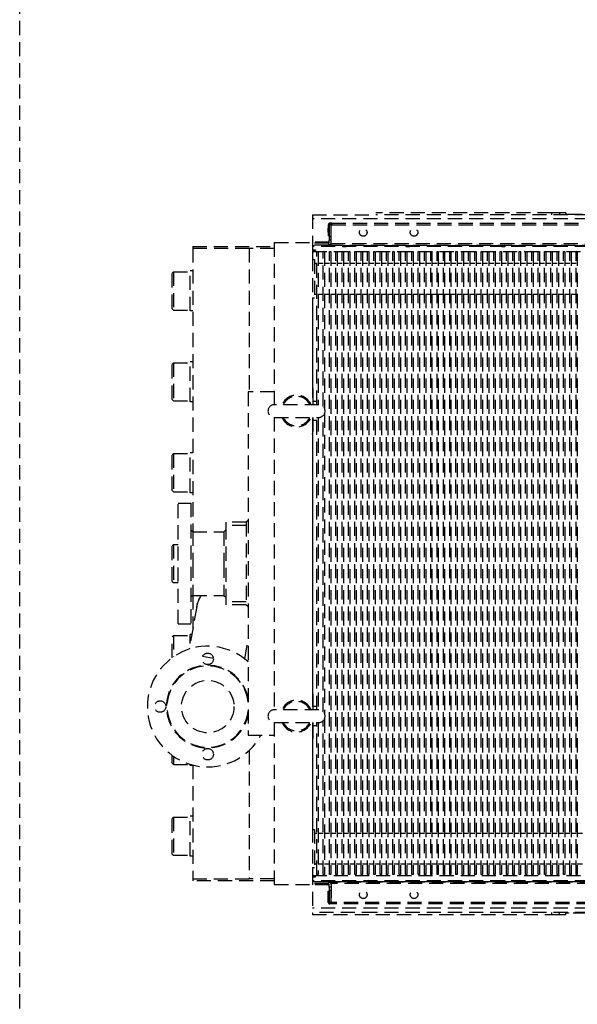
# Model space of a CAD drawing. Units: millimetres. Extents: x 501276 to 514916, y 4114352 to 4124152.
# Drawn here: x 509787 to 509886, y 4118025 to 4118200 of the extents above; entities that cross this region are included whole.
import ezdxf

# ---------------------------------------------------------------- set-up
doc = ezdxf.new("R2010")
doc.units = ezdxf.units.MM
doc.header["$LTSCALE"] = 10
doc.linetypes.add('HIDDEN', pattern=[0.375, 0.25, -0.125])
doc.layers.add('2. kademe', color=23, linetype='Continuous', lineweight=30)

msp = doc.modelspace()

# ---------------------------------------------------------------- linework, layer by layer
at = {"layer": '2. kademe', "linetype": 'HIDDEN'}
for p, q in [((509786.945, 4117597.199), (509786.945, 4118351.896)), ((509881.311, 4118165.7), (509850.137, 4118165.7)), ((509882.719, 4118165.7), (509881.311, 4118165.7)), ((509881.311, 4118165.362), (509881.311, 4118165.7)), ((509883.845, 4118165.7), (509882.719, 4118165.7)), ((509882.719, 4118165.7), (509882.719, 4118165.362)), ((509883.845, 4118165.7), (509883.845, 4118165.362)), ((509838.873, 4118165.362), (509838.873, 4118131.682)), ((509838.873, 4118165.362), (509850.137, 4118165.362)), ((509974.155, 4118164.619), (509838.873, 4118164.619)), ((509974.155, 4118165.362), (509850.137, 4118165.362)), ((509883.845, 4118165.475), (509884.296, 4118165.475)), ((509884.296, 4118165.475), (509884.296, 4118165.362)), ((509884.296, 4118165.475), (509928.845, 4118165.475)), ((509841.588, 4118162.867), (509841.588, 4118162.602)), ((509841.588, 4118162.602), (509841.588, 4118162.338)), ((509841.689, 4118163.56), (509841.689, 4118161.589)), ((509841.858, 4118163.841), (509841.858, 4118163.818)), ((509841.971, 4118163.841), (509841.858, 4118163.841)), ((509841.858, 4118163.56), (509841.858, 4118163.537)), ((509841.858, 4118163.537), (509841.858, 4118161.42)), ((509842.196, 4118163.537), (509841.858, 4118163.537)), ((509842.309, 4118163.841), (509841.971, 4118163.841)), ((509841.971, 4118163.672), (509842.309, 4118163.672)), ((509842.196, 4118163.56), (509842.196, 4118163.672)), ((509842.196, 4118160.237), (509842.196, 4118163.56)), ((509842.196, 4118163.56), (509842.309, 4118163.56)), ((509842.196, 4118161.42), (509842.196, 4118163.537)), ((509842.309, 4118163.841), (509970.72, 4118163.841)), ((509842.309, 4118163.841), (509842.309, 4118163.56)), ((509842.309, 4118163.56), (509970.72, 4118163.56)), ((509841.858, 4118160.473), (509838.873, 4118160.473)), ((509841.858, 4118161.589), (509841.689, 4118161.589)), ((509841.858, 4118161.42), (509841.858, 4118160.856)), ((509842.196, 4118161.42), (509841.858, 4118161.42)), ((509841.858, 4118160.406), (509841.858, 4118160.856)), ((509842.196, 4118160.856), (509841.858, 4118160.856)), ((509817.64, 4118159.73), (509832.115, 4118159.73)), ((509817.64, 4118159.73), (509817.64, 4118159.392)), ((509817.64, 4118159.392), (509817.64, 4118109.177)), ((509827.665, 4118159.392), (509817.64, 4118159.392)), ((509827.665, 4118159.392), (509817.64, 4118159.392)), ((509832.115, 4118159.392), (509827.665, 4118159.392)), ((509827.665, 4118159.392), (509827.665, 4118133.935)), ((509832.115, 4118160.406), (509832.115, 4118131.682)), ((509832.115, 4118160.406), (509838.873, 4118160.406)), ((509841.746, 4118160.293), (509838.873, 4118160.293)), ((509841.746, 4118159.955), (509838.873, 4118159.955)), ((509974.155, 4118159.843), (509838.873, 4118159.843)), ((509838.929, 4118159.73), (509838.873, 4118159.73)), ((509838.873, 4118159.111), (509839.436, 4118159.111)), ((509839.436, 4118158.998), (509838.873, 4118158.998)), ((509838.929, 4118159.111), (509838.929, 4118159.73)), ((509974.155, 4118159.73), (509838.929, 4118159.73)), ((509838.929, 4118157.403), (509838.929, 4118158.998)), ((509838.929, 4118158.829), (509974.155, 4118158.829)), ((509839.436, 4118159.111), (509839.436, 4118158.998)), ((509839.683, 4118158.811), (509839.908, 4118158.811)), ((509839.683, 4118131.682), (509839.683, 4118158.811)), ((509839.908, 4118158.811), (509839.908, 4118131.682)), ((509840.804, 4118158.811), (509841.029, 4118158.811)), ((509840.804, 4118131.345), (509840.804, 4118158.811)), ((509841.029, 4118158.811), (509841.029, 4118131.013)), ((509841.746, 4118160.293), (509841.746, 4118159.955)), ((509841.746, 4118159.955), (509971.283, 4118159.955)), ((509841.925, 4118158.811), (509842.15, 4118158.811)), ((509841.925, 4118048.422), (509841.925, 4118158.811)), ((509842.15, 4118158.811), (509842.15, 4118048.422)), ((509842.196, 4118159.955), (509842.196, 4118160.237)), ((509842.196, 4118160.237), (509970.833, 4118160.237)), ((509843.045, 4118158.811), (509843.271, 4118158.811)), ((509843.045, 4118048.422), (509843.045, 4118158.811)), ((509843.271, 4118158.811), (509843.271, 4118048.422)), ((509844.166, 4118158.811), (509844.391, 4118158.811)), ((509844.166, 4118048.422), (509844.166, 4118158.811)), ((509844.297, 4118159.741), (509844.826, 4118159.741)), ((509844.391, 4118158.811), (509844.391, 4118048.422)), ((509845.287, 4118158.811), (509845.512, 4118158.811)), ((509845.287, 4118048.422), (509845.287, 4118158.811)), ((509845.512, 4118158.811), (509845.512, 4118048.422)), ((509846.408, 4118048.422), (509846.408, 4118158.811)), ((509846.408, 4118158.811), (509846.633, 4118158.811)), ((509846.633, 4118158.811), (509846.633, 4118048.422)), ((509847.529, 4118158.811), (509847.754, 4118158.811)), ((509847.529, 4118048.422), (509847.529, 4118158.811)), ((509847.754, 4118158.811), (509847.754, 4118048.422)), ((509848.649, 4118158.811), (509848.875, 4118158.811)), ((509848.649, 4118048.422), (509848.649, 4118158.811)), ((509848.875, 4118158.811), (509848.875, 4118048.422)), ((509849.77, 4118158.811), (509849.995, 4118158.811)), ((509849.77, 4118048.422), (509849.77, 4118158.811)), ((509849.995, 4118158.811), (509849.995, 4118048.422)), ((509850.891, 4118158.811), (509851.116, 4118158.811)), ((509850.891, 4118048.422), (509850.891, 4118158.811)), ((509851.116, 4118158.811), (509851.116, 4118048.422)), ((509852.012, 4118048.422), (509852.012, 4118158.811)), ((509852.012, 4118158.811), (509852.237, 4118158.811)), ((509852.237, 4118158.811), (509852.237, 4118048.422)), ((509853.132, 4118048.422), (509853.132, 4118158.811)), ((509853.132, 4118158.811), (509853.358, 4118158.811)), ((509853.358, 4118158.811), (509853.358, 4118048.422)), ((509854.253, 4118048.422), (509854.253, 4118158.811)), ((509854.253, 4118158.811), (509854.478, 4118158.811)), ((509854.478, 4118158.811), (509854.478, 4118048.422)), ((509855.374, 4118048.422), (509855.374, 4118158.811)), ((509855.374, 4118158.811), (509855.599, 4118158.811)), ((509855.561, 4118159.741), (509856.09, 4118159.741)), ((509855.599, 4118158.811), (509855.599, 4118048.422)), ((509856.495, 4118048.422), (509856.495, 4118158.811)), ((509856.495, 4118158.811), (509856.72, 4118158.811)), ((509856.72, 4118158.811), (509856.72, 4118048.422)), ((509857.616, 4118048.422), (509857.616, 4118158.811)), ((509857.616, 4118158.811), (509857.841, 4118158.811)), ((509857.841, 4118158.811), (509857.841, 4118048.422)), ((509858.736, 4118048.422), (509858.736, 4118158.811)), ((509858.736, 4118158.811), (509858.962, 4118158.811)), ((509858.962, 4118158.811), (509858.962, 4118048.422)), ((509859.857, 4118048.422), (509859.857, 4118158.811)), ((509859.857, 4118158.811), (509860.082, 4118158.811)), ((509860.082, 4118158.811), (509860.082, 4118048.422)), ((509860.978, 4118048.422), (509860.978, 4118158.811)), ((509860.978, 4118158.811), (509861.203, 4118158.811)), ((509861.203, 4118158.811), (509861.203, 4118048.422)), ((509862.099, 4118158.811), (509862.324, 4118158.811)), ((509862.099, 4118048.422), (509862.099, 4118158.811)), ((509862.324, 4118158.811), (509862.324, 4118048.422)), ((509863.219, 4118158.811), (509863.445, 4118158.811)), ((509863.219, 4118048.422), (509863.219, 4118158.811)), ((509863.445, 4118158.811), (509863.445, 4118048.422)), ((509864.34, 4118048.422), (509864.34, 4118158.811)), ((509864.34, 4118158.811), (509864.566, 4118158.811)), ((509864.566, 4118158.811), (509864.566, 4118048.422)), ((509865.461, 4118048.422), (509865.461, 4118158.811)), ((509865.461, 4118158.811), (509865.686, 4118158.811)), ((509865.686, 4118158.811), (509865.686, 4118048.422)), ((509866.582, 4118048.422), (509866.582, 4118158.811)), ((509866.582, 4118158.811), (509866.807, 4118158.811)), ((509866.807, 4118158.811), (509866.807, 4118048.422)), ((509867.703, 4118048.422), (509867.703, 4118158.811)), ((509867.703, 4118158.811), (509867.928, 4118158.811)), ((509867.928, 4118158.811), (509867.928, 4118048.422)), ((509868.823, 4118048.422), (509868.823, 4118158.811)), ((509868.823, 4118158.811), (509869.049, 4118158.811)), ((509869.049, 4118158.811), (509869.049, 4118048.422)), ((509869.944, 4118048.422), (509869.944, 4118158.811)), ((509869.944, 4118158.811), (509870.169, 4118158.811)), ((509870.169, 4118158.811), (509870.169, 4118048.422)), ((509871.065, 4118048.422), (509871.065, 4118158.811)), ((509871.065, 4118158.811), (509871.29, 4118158.811)), ((509871.29, 4118158.811), (509871.29, 4118048.422)), ((509872.186, 4118048.422), (509872.186, 4118158.811)), ((509872.186, 4118158.811), (509872.411, 4118158.811)), ((509872.411, 4118158.811), (509872.411, 4118048.422)), ((509872.457, 4118159.741), (509872.987, 4118159.741)), ((509873.307, 4118048.422), (509873.307, 4118158.811)), ((509873.307, 4118158.811), (509873.532, 4118158.811)), ((509873.532, 4118158.811), (509873.532, 4118048.422)), ((509874.427, 4118048.422), (509874.427, 4118158.811)), ((509874.427, 4118158.811), (509874.653, 4118158.811)), ((509874.653, 4118158.811), (509874.653, 4118048.422)), ((509875.548, 4118048.422), (509875.548, 4118158.811)), ((509875.548, 4118158.811), (509875.773, 4118158.811)), ((509875.773, 4118158.811), (509875.773, 4118048.422)), ((509876.669, 4118158.811), (509876.894, 4118158.811)), ((509876.669, 4118048.422), (509876.669, 4118158.811)), ((509876.894, 4118158.811), (509876.894, 4118048.422)), ((509877.79, 4118048.422), (509877.79, 4118158.811)), ((509877.79, 4118158.811), (509878.015, 4118158.811)), ((509878.015, 4118158.811), (509878.015, 4118048.422)), ((509878.91, 4118048.422), (509878.91, 4118158.811)), ((509878.91, 4118158.811), (509879.136, 4118158.811)), ((509879.136, 4118158.811), (509879.136, 4118048.422)), ((509880.031, 4118048.422), (509880.031, 4118158.811)), ((509880.031, 4118158.811), (509880.256, 4118158.811)), ((509880.256, 4118158.811), (509880.256, 4118048.422)), ((509881.152, 4118048.422), (509881.152, 4118158.811)), ((509881.152, 4118158.811), (509881.377, 4118158.811)), ((509881.377, 4118158.811), (509881.377, 4118048.422)), ((509882.273, 4118048.422), (509882.273, 4118158.811)), ((509882.273, 4118158.811), (509882.498, 4118158.811)), ((509882.498, 4118158.811), (509882.498, 4118048.422)), ((509883.394, 4118048.422), (509883.394, 4118158.811)), ((509883.394, 4118158.811), (509883.619, 4118158.811)), ((509883.619, 4118158.811), (509883.619, 4118048.422)), ((509884.514, 4118048.422), (509884.514, 4118158.811)), ((509884.514, 4118158.811), (509884.74, 4118158.811)), ((509884.74, 4118158.811), (509884.74, 4118048.422)), ((509885.635, 4118048.422), (509885.635, 4118158.811)), ((509885.635, 4118158.811), (509885.86, 4118158.811)), ((509885.86, 4118158.811), (509885.86, 4118048.422)), ((509838.873, 4118157.403), (509839.267, 4118157.403)), ((509839.267, 4118157.403), (509839.267, 4118150.644)), ((509813.979, 4118154.999), (509814.205, 4118155.224)), ((509814.205, 4118155.224), (509814.205, 4118148.466)), ((509814.205, 4118155.224), (509817.19, 4118155.224)), ((509817.19, 4118148.297), (509817.19, 4118155.393)), ((509817.64, 4118155.393), (509817.19, 4118155.393)), ((509839.267, 4118156.744), (509839.683, 4118156.744)), ((509839.908, 4118156.744), (509840.804, 4118156.744)), ((509841.029, 4118156.744), (509841.925, 4118156.744)), ((509842.15, 4118156.744), (509843.045, 4118156.744)), ((509843.271, 4118156.744), (509844.166, 4118156.744)), ((509844.391, 4118156.744), (509845.287, 4118156.744)), ((509845.512, 4118156.744), (509846.408, 4118156.744)), ((509846.633, 4118156.744), (509847.529, 4118156.744)), ((509847.754, 4118156.744), (509848.649, 4118156.744)), ((509848.875, 4118156.744), (509849.77, 4118156.744)), ((509849.995, 4118156.744), (509850.891, 4118156.744)), ((509851.116, 4118156.744), (509852.012, 4118156.744)), ((509852.237, 4118156.744), (509853.132, 4118156.744)), ((509853.358, 4118156.744), (509854.253, 4118156.744)), ((509854.478, 4118156.744), (509855.374, 4118156.744)), ((509855.599, 4118156.744), (509856.495, 4118156.744)), ((509856.72, 4118156.744), (509857.616, 4118156.744)), ((509857.841, 4118156.744), (509858.736, 4118156.744)), ((509858.962, 4118156.744), (509859.857, 4118156.744)), ((509860.082, 4118156.744), (509860.978, 4118156.744)), ((509861.203, 4118156.744), (509862.099, 4118156.744)), ((509862.324, 4118156.744), (509863.219, 4118156.744)), ((509863.445, 4118156.744), (509864.34, 4118156.744)), ((509864.566, 4118156.744), (509865.461, 4118156.744)), ((509865.686, 4118156.744), (509866.582, 4118156.744)), ((509866.807, 4118156.744), (509867.703, 4118156.744)), ((509867.928, 4118156.744), (509868.823, 4118156.744)), ((509869.049, 4118156.744), (509869.944, 4118156.744)), ((509870.169, 4118156.744), (509871.065, 4118156.744)), ((509871.29, 4118156.744), (509872.186, 4118156.744)), ((509872.411, 4118156.744), (509873.307, 4118156.744)), ((509873.532, 4118156.744), (509874.427, 4118156.744)), ((509874.653, 4118156.744), (509875.548, 4118156.744)), ((509875.773, 4118156.744), (509876.669, 4118156.744)), ((509876.894, 4118156.744), (509877.79, 4118156.744)), ((509878.015, 4118156.744), (509878.91, 4118156.744)), ((509879.136, 4118156.744), (509880.031, 4118156.744)), ((509880.256, 4118156.744), (509881.152, 4118156.744)), ((509881.377, 4118156.744), (509882.273, 4118156.744)), ((509882.498, 4118156.744), (509883.394, 4118156.744)), ((509883.619, 4118156.744), (509884.514, 4118156.744)), ((509884.74, 4118156.744), (509885.635, 4118156.744)), ((509813.979, 4118148.691), (509813.979, 4118154.999)), ((509838.873, 4118150.644), (509839.267, 4118150.644)), ((509838.929, 4118134.16), (509838.929, 4118150.644)), ((509839.267, 4118151.303), (509839.683, 4118151.303)), ((509839.908, 4118151.303), (509840.804, 4118151.303)), ((509841.029, 4118151.303), (509841.925, 4118151.303)), ((509842.15, 4118151.303), (509843.045, 4118151.303)), ((509843.271, 4118151.303), (509844.166, 4118151.303)), ((509844.391, 4118151.303), (509845.287, 4118151.303)), ((509845.512, 4118151.303), (509846.408, 4118151.303)), ((509846.633, 4118151.303), (509847.529, 4118151.303)), ((509847.754, 4118151.303), (509848.649, 4118151.303)), ((509848.875, 4118151.303), (509849.77, 4118151.303)), ((509849.995, 4118151.303), (509850.891, 4118151.303)), ((509851.116, 4118151.303), (509852.012, 4118151.303)), ((509852.237, 4118151.303), (509853.132, 4118151.303)), ((509853.358, 4118151.303), (509854.253, 4118151.303)), ((509854.478, 4118151.303), (509855.374, 4118151.303)), ((509855.599, 4118151.303), (509856.495, 4118151.303)), ((509856.72, 4118151.303), (509857.616, 4118151.303)), ((509857.841, 4118151.303), (509858.736, 4118151.303)), ((509858.962, 4118151.303), (509859.857, 4118151.303)), ((509860.082, 4118151.303), (509860.978, 4118151.303)), ((509861.203, 4118151.303), (509862.099, 4118151.303)), ((509862.324, 4118151.303), (509863.219, 4118151.303)), ((509863.445, 4118151.303), (509864.34, 4118151.303)), ((509864.566, 4118151.303), (509865.461, 4118151.303)), ((509865.686, 4118151.303), (509866.582, 4118151.303)), ((509866.807, 4118151.303), (509867.703, 4118151.303)), ((509867.928, 4118151.303), (509868.823, 4118151.303)), ((509869.049, 4118151.303), (509869.944, 4118151.303)), ((509870.169, 4118151.303), (509871.065, 4118151.303)), ((509871.29, 4118151.303), (509872.186, 4118151.303)), ((509872.411, 4118151.303), (509873.307, 4118151.303)), ((509873.532, 4118151.303), (509874.427, 4118151.303)), ((509874.653, 4118151.303), (509875.548, 4118151.303)), ((509875.773, 4118151.303), (509876.669, 4118151.303)), ((509876.894, 4118151.303), (509877.79, 4118151.303)), ((509878.015, 4118151.303), (509878.91, 4118151.303)), ((509879.136, 4118151.303), (509880.031, 4118151.303)), ((509880.256, 4118151.303), (509881.152, 4118151.303)), ((509881.377, 4118151.303), (509882.273, 4118151.303)), ((509882.498, 4118151.303), (509883.394, 4118151.303)), ((509883.619, 4118151.303), (509884.514, 4118151.303)), ((509884.74, 4118151.303), (509885.635, 4118151.303)), ((509813.979, 4118148.691), (509814.205, 4118148.466)), ((509814.205, 4118148.466), (509817.19, 4118148.466)), ((509817.64, 4118148.297), (509817.19, 4118148.297)), ((509813.979, 4118138.891), (509814.205, 4118139.117)), ((509813.979, 4118132.583), (509813.979, 4118138.891)), ((509814.205, 4118139.117), (509814.205, 4118132.358)), ((509814.205, 4118139.117), (509817.19, 4118139.117)), ((509817.19, 4118132.189), (509817.19, 4118139.286)), ((509817.64, 4118139.286), (509817.19, 4118139.286)), ((509813.979, 4118132.583), (509814.205, 4118132.358)), ((509827.463, 4118133.935), (509827.463, 4118073.109)), ((509832.115, 4118133.935), (509827.463, 4118133.935)), ((509838.929, 4118134.16), (509838.873, 4118134.16)), ((509838.929, 4118134.16), (509838.929, 4118131.682)), ((509814.205, 4118132.358), (509817.19, 4118132.358)), ((509817.64, 4118132.189), (509817.19, 4118132.189)), ((509840, 4118131.682), (509832.115, 4118131.682)), ((509839.683, 4118132.246), (509838.929, 4118132.246)), ((509832.115, 4118129.429), (509832.115, 4118077.614)), ((509832.115, 4118129.429), (509840, 4118129.429)), ((509838.873, 4118129.429), (509838.873, 4118077.614)), ((509838.929, 4118129.429), (509838.929, 4118126.951)), ((509839.683, 4118077.614), (509839.683, 4118129.429)), ((509839.908, 4118129.429), (509839.908, 4118077.614)), ((509840.804, 4118077.277), (509840.804, 4118129.767)), ((509841.029, 4118130.099), (509841.029, 4118076.945)), ((509839.683, 4118128.866), (509838.929, 4118128.866)), ((509838.929, 4118126.951), (509838.873, 4118126.951)), ((509838.929, 4118080.093), (509838.929, 4118126.951)), ((509813.979, 4118122.784), (509814.205, 4118123.009)), ((509813.979, 4118116.476), (509813.979, 4118122.784)), ((509814.205, 4118123.009), (509814.205, 4118116.25)), ((509814.205, 4118123.009), (509817.19, 4118123.009)), ((509817.19, 4118116.081), (509817.19, 4118123.178)), ((509817.64, 4118123.178), (509817.19, 4118123.178)), ((509813.979, 4118116.476), (509814.205, 4118116.25)), ((509814.205, 4118116.25), (509817.19, 4118116.25)), ((509817.64, 4118116.081), (509817.19, 4118116.081)), ((509815.072, 4118092.821), (509815.072, 4118114.223)), ((509815.072, 4118114.223), (509817.325, 4118114.223)), ((509817.325, 4118114.223), (509817.325, 4118092.821)), ((509823.52, 4118110.844), (509823.52, 4118110.28)), ((509827.125, 4118110.844), (509823.52, 4118110.844)), ((509823.52, 4118110.28), (509823.52, 4118096.763)), ((509827.125, 4118110.28), (509823.52, 4118110.28)), ((509827.463, 4118111.182), (509827.125, 4118110.844)), ((509827.125, 4118110.844), (509827.125, 4118096.2)), ((509817.663, 4118109.154), (509817.325, 4118109.492)), ((509817.663, 4118109.154), (509817.663, 4118103.522)), ((509817.663, 4118109.154), (509823.182, 4118109.154)), ((509823.182, 4118109.154), (509823.52, 4118109.492)), ((509823.182, 4118109.154), (509823.182, 4118103.522)), ((509813.979, 4118106.676), (509814.205, 4118106.901)), ((509813.979, 4118100.368), (509813.979, 4118106.676)), ((509814.205, 4118106.901), (509814.205, 4118100.143)), ((509814.205, 4118106.901), (509815.072, 4118106.901)), ((509817.663, 4118103.522), (509817.663, 4118097.89)), ((509823.182, 4118103.522), (509823.182, 4118097.89)), ((509813.979, 4118100.368), (509814.205, 4118100.143)), ((509814.205, 4118100.143), (509815.072, 4118100.143)), ((509817.663, 4118097.89), (509817.325, 4118097.552)), ((509817.64, 4118097.867), (509817.64, 4118091.932)), ((509817.663, 4118097.89), (509823.182, 4118097.89)), ((509823.182, 4118097.89), (509823.52, 4118097.552)), ((509818.341, 4118095.908), (509817.011, 4118088.361)), ((509823.52, 4118096.763), (509823.52, 4118096.2)), ((509827.125, 4118096.763), (509823.52, 4118096.763)), ((509827.125, 4118096.2), (509823.52, 4118096.2)), ((509827.125, 4118096.2), (509827.463, 4118095.862)), ((509815.072, 4118092.821), (509817.325, 4118092.821)), ((509813.979, 4118090.568), (509814.205, 4118090.793)), ((509814.205, 4118090.793), (509814.205, 4118086.973)), ((509814.205, 4118090.793), (509817.19, 4118090.793)), ((509817.19, 4118089.376), (509817.19, 4118090.962)), ((509817.469, 4118090.962), (509817.19, 4118090.962)), ((509813.979, 4118086.813), (509813.979, 4118090.568)), ((509826.872, 4118086.622), (509827.463, 4118089.969)), ((509821.311, 4118086.692), (509819.371, 4118087.034)), ((509821.311, 4118086.692), (509819.371, 4118087.034)), ((509838.929, 4118080.093), (509838.873, 4118080.093)), ((509838.929, 4118080.093), (509838.929, 4118077.614)), ((509840, 4118077.614), (509832.115, 4118077.614)), ((509839.683, 4118078.178), (509838.929, 4118078.178)), ((509832.115, 4118075.362), (509832.115, 4118046.638)), ((509832.115, 4118075.362), (509840, 4118075.362)), ((509838.873, 4118075.362), (509838.873, 4118041.344)), ((509838.929, 4118075.362), (509838.929, 4118072.884)), ((509839.683, 4118048.422), (509839.683, 4118075.362)), ((509839.908, 4118075.362), (509839.908, 4118048.422)), ((509840.804, 4118048.422), (509840.804, 4118075.699)), ((509841.029, 4118076.031), (509841.029, 4118048.422)), ((509839.683, 4118074.798), (509838.929, 4118074.798)), ((509827.463, 4118073.109), (509832.115, 4118073.109)), ((509838.929, 4118072.884), (509838.873, 4118072.884)), ((509838.929, 4118056.4), (509838.929, 4118072.884)), ((509827.665, 4118070.415), (509827.665, 4118047.652)), ((509813.979, 4118068.153), (509813.979, 4118069.542)), ((509813.979, 4118068.153), (509814.205, 4118067.927)), ((509814.205, 4118069.382), (509814.205, 4118067.927)), ((509814.205, 4118067.927), (509817.19, 4118067.927)), ((509817.19, 4118067.758), (509817.19, 4118067.938)), ((509817.64, 4118067.758), (509817.19, 4118067.758)), ((509817.64, 4118067.812), (509817.64, 4118047.652)), ((509813.979, 4118058.353), (509814.205, 4118058.578)), ((509813.979, 4118052.045), (509813.979, 4118058.353)), ((509814.205, 4118058.578), (509814.205, 4118051.82)), ((509814.205, 4118058.578), (509817.19, 4118058.578)), ((509817.19, 4118051.651), (509817.19, 4118058.747)), ((509817.64, 4118058.747), (509817.19, 4118058.747)), ((509838.873, 4118056.4), (509839.267, 4118056.4)), ((509839.267, 4118056.4), (509839.267, 4118049.641)), ((509839.267, 4118055.741), (509839.683, 4118055.741)), ((509839.908, 4118055.741), (509840.804, 4118055.741)), ((509841.029, 4118055.741), (509841.925, 4118055.741)), ((509842.15, 4118055.741), (509843.045, 4118055.741)), ((509843.271, 4118055.741), (509844.166, 4118055.741)), ((509844.391, 4118055.741), (509845.287, 4118055.741)), ((509845.512, 4118055.741), (509846.408, 4118055.741)), ((509846.633, 4118055.741), (509847.529, 4118055.741)), ((509847.754, 4118055.741), (509848.649, 4118055.741)), ((509848.875, 4118055.741), (509849.77, 4118055.741)), ((509849.995, 4118055.741), (509850.891, 4118055.741)), ((509851.116, 4118055.741), (509852.012, 4118055.741)), ((509852.237, 4118055.741), (509853.132, 4118055.741)), ((509853.358, 4118055.741), (509854.253, 4118055.741)), ((509854.478, 4118055.741), (509855.374, 4118055.741)), ((509855.599, 4118055.741), (509856.495, 4118055.741)), ((509856.72, 4118055.741), (509857.616, 4118055.741)), ((509857.841, 4118055.741), (509858.736, 4118055.741)), ((509858.962, 4118055.741), (509859.857, 4118055.741)), ((509860.082, 4118055.741), (509860.978, 4118055.741)), ((509861.203, 4118055.741), (509862.099, 4118055.741)), ((509862.324, 4118055.741), (509863.219, 4118055.741)), ((509863.445, 4118055.741), (509864.34, 4118055.741)), ((509864.566, 4118055.741), (509865.461, 4118055.741)), ((509865.686, 4118055.741), (509866.582, 4118055.741)), ((509866.807, 4118055.741), (509867.703, 4118055.741)), ((509867.928, 4118055.741), (509868.823, 4118055.741)), ((509869.049, 4118055.741), (509869.944, 4118055.741)), ((509870.169, 4118055.741), (509871.065, 4118055.741)), ((509871.29, 4118055.741), (509872.186, 4118055.741)), ((509872.411, 4118055.741), (509873.307, 4118055.741)), ((509873.532, 4118055.741), (509874.427, 4118055.741)), ((509874.653, 4118055.741), (509875.548, 4118055.741)), ((509875.773, 4118055.741), (509876.669, 4118055.741)), ((509876.894, 4118055.741), (509877.79, 4118055.741)), ((509878.015, 4118055.741), (509878.91, 4118055.741)), ((509879.136, 4118055.741), (509880.031, 4118055.741)), ((509880.256, 4118055.741), (509881.152, 4118055.741)), ((509881.377, 4118055.741), (509882.273, 4118055.741)), ((509882.498, 4118055.741), (509883.394, 4118055.741)), ((509883.619, 4118055.741), (509884.514, 4118055.741)), ((509884.74, 4118055.741), (509885.635, 4118055.741)), ((509885.86, 4118055.741), (509886.756, 4118055.741)), ((509813.979, 4118052.045), (509814.205, 4118051.82)), ((509814.205, 4118051.82), (509817.19, 4118051.82)), ((509817.64, 4118051.651), (509817.19, 4118051.651)), ((509838.873, 4118049.641), (509839.267, 4118049.641)), ((509838.929, 4118048.046), (509838.929, 4118049.641)), ((509839.267, 4118050.3), (509839.683, 4118050.3)), ((509839.908, 4118050.3), (509840.804, 4118050.3)), ((509841.029, 4118050.3), (509841.925, 4118050.3)), ((509842.15, 4118050.3), (509843.045, 4118050.3)), ((509843.271, 4118050.3), (509844.166, 4118050.3)), ((509844.391, 4118050.3), (509845.287, 4118050.3)), ((509845.512, 4118050.3), (509846.408, 4118050.3)), ((509846.633, 4118050.3), (509847.529, 4118050.3)), ((509847.754, 4118050.3), (509848.649, 4118050.3)), ((509848.875, 4118050.3), (509849.77, 4118050.3)), ((509849.995, 4118050.3), (509850.891, 4118050.3)), ((509851.116, 4118050.3), (509852.012, 4118050.3)), ((509852.237, 4118050.3), (509853.132, 4118050.3)), ((509853.358, 4118050.3), (509854.253, 4118050.3)), ((509854.478, 4118050.3), (509855.374, 4118050.3)), ((509855.599, 4118050.3), (509856.495, 4118050.3)), ((509856.72, 4118050.3), (509857.616, 4118050.3)), ((509857.841, 4118050.3), (509858.736, 4118050.3)), ((509858.962, 4118050.3), (509859.857, 4118050.3)), ((509860.082, 4118050.3), (509860.978, 4118050.3)), ((509861.203, 4118050.3), (509862.099, 4118050.3)), ((509862.324, 4118050.3), (509863.219, 4118050.3)), ((509863.445, 4118050.3), (509864.34, 4118050.3)), ((509864.566, 4118050.3), (509865.461, 4118050.3)), ((509865.686, 4118050.3), (509866.582, 4118050.3)), ((509866.807, 4118050.3), (509867.703, 4118050.3)), ((509867.928, 4118050.3), (509868.823, 4118050.3)), ((509869.049, 4118050.3), (509869.944, 4118050.3)), ((509870.169, 4118050.3), (509871.065, 4118050.3)), ((509871.29, 4118050.3), (509872.186, 4118050.3)), ((509872.411, 4118050.3), (509873.307, 4118050.3)), ((509873.532, 4118050.3), (509874.427, 4118050.3)), ((509874.653, 4118050.3), (509875.548, 4118050.3)), ((509875.773, 4118050.3), (509876.669, 4118050.3)), ((509876.894, 4118050.3), (509877.79, 4118050.3)), ((509878.015, 4118050.3), (509878.91, 4118050.3)), ((509879.136, 4118050.3), (509880.031, 4118050.3)), ((509880.256, 4118050.3), (509881.152, 4118050.3)), ((509881.377, 4118050.3), (509882.273, 4118050.3)), ((509882.498, 4118050.3), (509883.394, 4118050.3)), ((509883.619, 4118050.3), (509884.514, 4118050.3)), ((509884.74, 4118050.3), (509885.635, 4118050.3)), ((509885.86, 4118050.3), (509886.756, 4118050.3)), ((509817.64, 4118047.652), (509827.665, 4118047.652)), ((509817.64, 4118047.652), (509817.64, 4118047.314)), ((509817.64, 4118047.652), (509827.665, 4118047.652)), ((509832.115, 4118047.314), (509817.64, 4118047.314)), ((509832.115, 4118047.652), (509827.665, 4118047.652)), ((509838.873, 4118048.046), (509839.436, 4118048.046)), ((509839.436, 4118047.933), (509838.873, 4118047.933)), ((509838.929, 4118047.314), (509838.873, 4118047.314)), ((509838.873, 4118047.201), (509974.155, 4118047.201)), ((509841.746, 4118047.089), (509838.873, 4118047.089)), ((509838.929, 4118048.215), (509974.155, 4118048.215)), ((509838.929, 4118047.314), (509838.929, 4118047.933)), ((509974.155, 4118047.314), (509838.929, 4118047.314)), ((509839.436, 4118047.933), (509839.436, 4118048.046)), ((509839.908, 4118048.422), (509839.683, 4118048.422)), ((509841.029, 4118048.422), (509840.804, 4118048.422)), ((509971.283, 4118047.089), (509841.746, 4118047.089)), ((509841.746, 4118047.089), (509841.746, 4118046.751)), ((509842.15, 4118048.422), (509841.925, 4118048.422)), ((509842.196, 4118047.089), (509842.196, 4118046.807)), ((509843.271, 4118048.422), (509843.045, 4118048.422)), ((509844.391, 4118048.422), (509844.166, 4118048.422)), ((509844.826, 4118047.303), (509844.297, 4118047.303)), ((509845.512, 4118048.422), (509845.287, 4118048.422)), ((509846.633, 4118048.422), (509846.408, 4118048.422)), ((509847.754, 4118048.422), (509847.529, 4118048.422)), ((509848.875, 4118048.422), (509848.649, 4118048.422)), ((509849.995, 4118048.422), (509849.77, 4118048.422)), ((509851.116, 4118048.422), (509850.891, 4118048.422)), ((509852.237, 4118048.422), (509852.012, 4118048.422)), ((509853.358, 4118048.422), (509853.132, 4118048.422)), ((509854.478, 4118048.422), (509854.253, 4118048.422)), ((509855.599, 4118048.422), (509855.374, 4118048.422)), ((509856.09, 4118047.303), (509855.561, 4118047.303)), ((509856.72, 4118048.422), (509856.495, 4118048.422)), ((509857.841, 4118048.422), (509857.616, 4118048.422)), ((509858.962, 4118048.422), (509858.736, 4118048.422)), ((509860.082, 4118048.422), (509859.857, 4118048.422)), ((509861.203, 4118048.422), (509860.978, 4118048.422)), ((509862.324, 4118048.422), (509862.099, 4118048.422)), ((509863.445, 4118048.422), (509863.219, 4118048.422)), ((509864.566, 4118048.422), (509864.34, 4118048.422)), ((509865.686, 4118048.422), (509865.461, 4118048.422)), ((509866.807, 4118048.422), (509866.582, 4118048.422)), ((509867.928, 4118048.422), (509867.703, 4118048.422)), ((509869.049, 4118048.422), (509868.823, 4118048.422)), ((509870.169, 4118048.422), (509869.944, 4118048.422)), ((509871.29, 4118048.422), (509871.065, 4118048.422)), ((509872.411, 4118048.422), (509872.186, 4118048.422)), ((509872.987, 4118047.303), (509872.457, 4118047.303)), ((509873.532, 4118048.422), (509873.307, 4118048.422)), ((509874.653, 4118048.422), (509874.427, 4118048.422)), ((509875.773, 4118048.422), (509875.548, 4118048.422)), ((509876.894, 4118048.422), (509876.669, 4118048.422)), ((509878.015, 4118048.422), (509877.79, 4118048.422)), ((509879.136, 4118048.422), (509878.91, 4118048.422)), ((509880.256, 4118048.422), (509880.031, 4118048.422)), ((509881.377, 4118048.422), (509881.152, 4118048.422)), ((509882.498, 4118048.422), (509882.273, 4118048.422)), ((509883.619, 4118048.422), (509883.394, 4118048.422)), ((509884.74, 4118048.422), (509884.514, 4118048.422)), ((509885.86, 4118048.422), (509885.635, 4118048.422)), ((509832.115, 4118046.638), (509838.873, 4118046.638)), ((509841.746, 4118046.751), (509838.873, 4118046.751)), ((509841.858, 4118046.57), (509838.873, 4118046.57)), ((509841.689, 4118043.484), (509841.689, 4118045.455)), ((509841.689, 4118045.455), (509841.858, 4118045.455)), ((509841.858, 4118046.187), (509841.858, 4118046.638)), ((509841.858, 4118046.187), (509841.858, 4118045.624)), ((509842.196, 4118046.187), (509841.858, 4118046.187)), ((509841.858, 4118045.624), (509842.196, 4118045.624)), ((509841.858, 4118045.624), (509841.858, 4118043.507)), ((509842.196, 4118046.807), (509842.196, 4118043.484)), ((509970.833, 4118046.807), (509842.196, 4118046.807)), ((509842.196, 4118043.507), (509842.196, 4118045.624)), ((509841.588, 4118044.706), (509841.588, 4118044.442)), ((509841.588, 4118044.442), (509841.588, 4118044.177)), ((509974.155, 4118042.425), (509838.873, 4118042.425)), ((509841.858, 4118043.507), (509842.196, 4118043.507)), ((509841.858, 4118043.507), (509841.858, 4118043.484)), ((509841.858, 4118043.226), (509841.858, 4118043.202)), ((509841.858, 4118043.202), (509841.971, 4118043.202)), ((509841.971, 4118043.371), (509842.309, 4118043.371)), ((509842.309, 4118043.202), (509841.971, 4118043.202)), ((509842.196, 4118043.371), (509842.196, 4118043.484)), ((509842.196, 4118043.484), (509842.309, 4118043.484)), ((509842.309, 4118043.484), (509842.309, 4118043.202)), ((509970.72, 4118043.484), (509842.309, 4118043.484)), ((509970.72, 4118043.202), (509842.309, 4118043.202)), ((509850.137, 4118041.682), (509838.873, 4118041.682)), ((509838.873, 4118041.344), (509881.311, 4118041.344)), ((509974.155, 4118041.682), (509850.137, 4118041.682)), ((509881.311, 4118041.344), (509881.311, 4118041.682)), ((509881.311, 4118041.344), (509882.719, 4118041.344)), ((509882.719, 4118041.344), (509882.719, 4118041.682)), ((509882.719, 4118041.344), (509883.845, 4118041.344)), ((509883.845, 4118041.344), (509883.845, 4118041.682)), ((509884.296, 4118041.569), (509883.845, 4118041.569)), ((509884.296, 4118041.682), (509884.296, 4118041.569)), ((509928.845, 4118041.569), (509884.296, 4118041.569))]:
    msp.add_line(p, q, dxfattribs=at)
for centre, radius in [((509847.884, 4118162.208), 0.676), ((509856.896, 4118162.208), 0.676), ((509820.299, 4118086.626), 1.014), ((509820.299, 4118078.178), 4.646), ((509811.851, 4118078.178), 1.014), ((509820.299, 4118069.729), 1.014), ((509847.884, 4118044.836), 0.676), ((509856.896, 4118044.836), 0.676)]:
    msp.add_circle(centre, radius, dxfattribs=at)
for centre, radius, start, end in [((509841.689, 4118162.867), 0.101, 90, 180), ((509841.689, 4118162.338), 0.101, 180, 270), ((509841.971, 4118163.56), 0.282, 90, 180), ((509841.971, 4118163.56), 0.113, 90, 180), ((509841.746, 4118160.406), 0.113, 270, 312.71528), ((509841.746, 4118160.406), 0.451, 270, 317.85584), ((509841.746, 4118160.406), 0.113, 312.71528, 0), ((509841.746, 4118160.406), 0.451, 317.85584, 0), ((509844.297, 4118159.843), 0.101, 180, 270), ((509844.826, 4118159.843), 0.101, 270, 0), ((509855.561, 4118159.843), 0.101, 180, 270), ((509856.09, 4118159.843), 0.101, 270, 0), ((509872.457, 4118159.843), 0.101, 180, 270), ((509872.987, 4118159.843), 0.101, 270, 0), ((509836.057, 4118130.556), 2.816, 23.57818, 156.42182), ((509836.057, 4118130.556), 2.609, 25.57798, 154.42202), ((509832.115, 4118130.556), 1.126, 90, 270), ((509840, 4118130.556), 1.126, 270, 90), ((509836.057, 4118130.556), 2.816, 203.57818, 336.42182), ((509836.057, 4118130.556), 2.609, 205.57798, 334.42202), ((509823.272, 4118095.039), 5.013, 145.33592, 172.71633), ((509823.272, 4118095.039), 5.007, 145.29134, 170), ((509820.299, 4118078.178), 10.701, 47.97799, 331.72682), ((509820.299, 4118078.178), 7.322, 11.93653, 348.06347), ((509820.299, 4118078.178), 7.209, 6.45296, 353.54704), ((509836.057, 4118076.488), 2.816, 23.57818, 156.42182), ((509836.057, 4118076.488), 2.609, 25.57798, 154.42202), ((509832.115, 4118076.488), 1.126, 90, 270), ((509840, 4118076.488), 1.126, 270, 90), ((509836.057, 4118076.488), 2.816, 203.57818, 336.42182), ((509836.057, 4118076.488), 2.609, 205.57798, 334.42202), ((509841.746, 4118046.638), 0.451, 47.85584, 90), ((509844.297, 4118047.201), 0.101, 90, 180), ((509844.826, 4118047.201), 0.101, 0, 90), ((509855.561, 4118047.201), 0.101, 90, 180), ((509856.09, 4118047.201), 0.101, 0, 90), ((509872.457, 4118047.201), 0.101, 90, 180), ((509872.987, 4118047.201), 0.101, 0, 90), ((509841.746, 4118046.638), 0.113, 42.71528, 90), ((509841.746, 4118046.638), 0.113, 0, 42.71528), ((509841.746, 4118046.638), 0.451, 0, 47.85584), ((509841.689, 4118044.706), 0.101, 90, 180), ((509841.689, 4118044.177), 0.101, 180, 270), ((509841.971, 4118043.484), 0.282, 180, 270), ((509841.971, 4118043.484), 0.113, 180, 270)]:
    msp.add_arc(centre, radius, start, end, dxfattribs=at)
for points, knots in [([(509838.873, 4118134.649), (509838.883, 4118134.636), (509838.891, 4118134.62), (509838.905, 4118134.583), (509838.911, 4118134.562), (509838.919, 4118134.516), (509838.922, 4118134.489), (509838.927, 4118134.43), (509838.928, 4118134.398), (509838.929, 4118134.332), (509838.929, 4118134.297), (509838.929, 4118134.228), (509838.929, 4118134.194), (509838.929, 4118134.16)], [22.409752, 22.409752, 22.409752, 22.409752, 23.1520295, 23.1520295, 23.9156889, 23.9156889, 24.8046004, 24.8046004, 25.693512, 25.693512, 26.5824236, 26.5824236, 27.4713352, 27.4713352, 27.4713352, 27.4713352]), ([(509838.873, 4118126.462), (509838.875, 4118126.465), (509838.876, 4118126.467), (509838.885, 4118126.481), (509838.891, 4118126.493), (509838.906, 4118126.53), (509838.913, 4118126.559), (509838.923, 4118126.625), (509838.926, 4118126.662), (509838.929, 4118126.74), (509838.929, 4118126.782), (509838.93, 4118126.866), (509838.929, 4118126.91), (509838.929, 4118126.951)], [5.5305179, 5.5305179, 5.5305179, 5.5305179, 5.6537197, 5.6537197, 6.2206623, 6.2206623, 7.3360064, 7.3360064, 8.4513505, 8.4513505, 9.5666946, 9.5666946, 10.6820387, 10.6820387, 10.6820387, 10.6820387]), ([(509838.873, 4118080.582), (509838.883, 4118080.569), (509838.891, 4118080.552), (509838.905, 4118080.515), (509838.911, 4118080.494), (509838.919, 4118080.448), (509838.922, 4118080.421), (509838.927, 4118080.362), (509838.928, 4118080.33), (509838.929, 4118080.264), (509838.929, 4118080.229), (509838.929, 4118080.161), (509838.929, 4118080.126), (509838.929, 4118080.093)], [22.4097532, 22.4097532, 22.4097532, 22.4097532, 23.1520295, 23.1520295, 23.9156889, 23.9156889, 24.8046004, 24.8046004, 25.693512, 25.693512, 26.5824236, 26.5824236, 27.4713352, 27.4713352, 27.4713352, 27.4713352]), ([(509838.929, 4118072.884), (509838.929, 4118072.85), (509838.929, 4118072.816), (509838.929, 4118072.747), (509838.929, 4118072.712), (509838.928, 4118072.646), (509838.927, 4118072.614), (509838.922, 4118072.555), (509838.919, 4118072.528), (509838.911, 4118072.482), (509838.905, 4118072.461), (509838.891, 4118072.424), (509838.883, 4118072.408), (509838.873, 4118072.394)], [2.2194671, 2.2194671, 2.2194671, 2.2194671, 3.1083787, 3.1083787, 3.9972903, 3.9972903, 4.8862018, 4.8862018, 5.7751134, 5.7751134, 6.5387728, 6.5387728, 7.2810489, 7.2810489, 7.2810489, 7.2810489])]:
    msp.add_open_spline(points, degree=3, knots=knots, dxfattribs=at)

doc.saveas('drawing.dxf')
